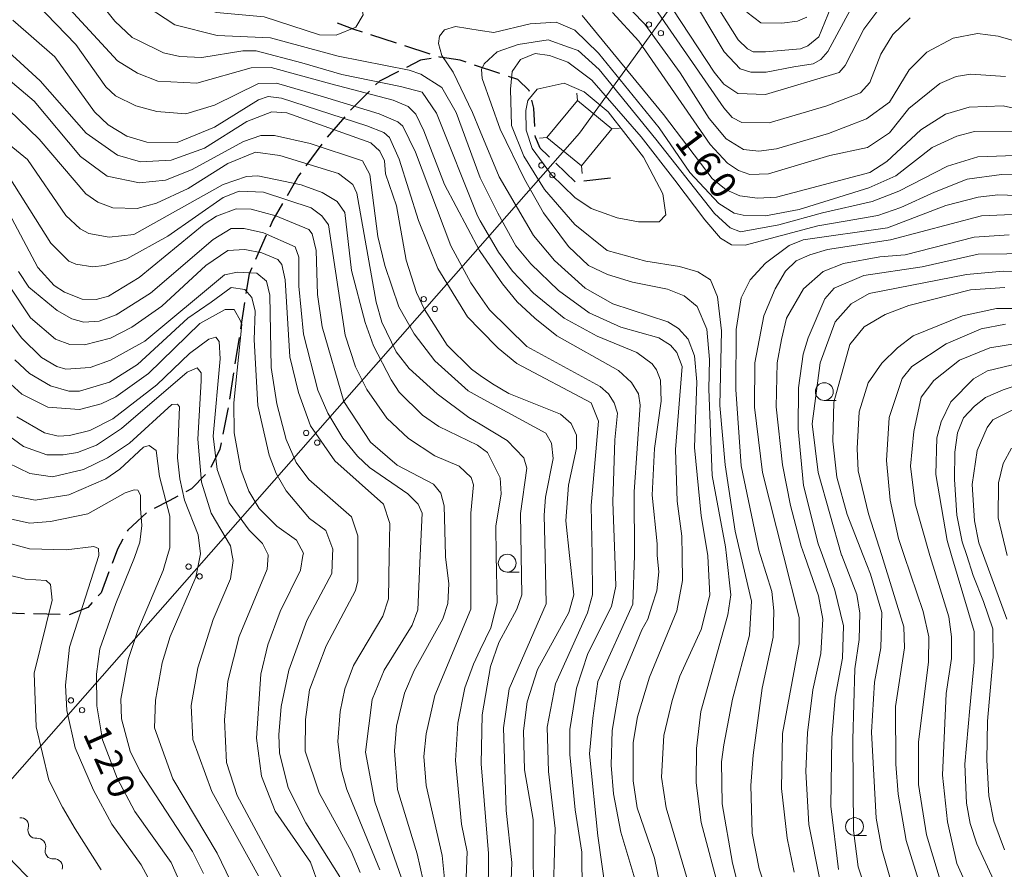
# Model space of a CAD drawing. Units: millimetres. Extents: x -68000 to -66747, y 30000 to 31500.
# Drawn here: x -67333 to -67195, y 30554 to 30673 of the extents above; entities that cross this region are included whole.
import ezdxf

# ---------------------------------------------------------------- set-up
doc = ezdxf.new("R2010")
doc.units = ezdxf.units.MM
for name, color, linetype, lineweight in [('210300_徒歩道', 7, 'Continuous', 30), ('423500_高塔', 7, 'Continuous', 15), ('426500_送電線', 7, 'Continuous', 9), ('510200_一条河川、細流', 7, 'Continuous', 15), ('633100_広葉樹林', 7, 'Continuous', 9), ('710100_等高線（計曲線）', 7, 'Continuous', 20), ('710107_等高線（計曲線）（注記）', 7, 'Continuous', 0), ('710200_等高線（主曲線）', 7, 'Continuous', 9)]:
    doc.layers.add(name, color=color, linetype=linetype, lineweight=lineweight)
doc.styles.add('Style-WORKING', font='txt')

msp = doc.modelspace()

# ---------------------------------------------------------------- linework, layer by layer
at = {"layer": '210300_徒歩道'}
for p, q in [((-67283.665, 30670.748), (-67280.099, 30669.589)), ((-67278.91, 30669.202), (-67275.344, 30668.043)), ((-67274.155, 30667.656), (-67273.92, 30667.58)), ((-67265.508, 30665.272), (-67269.064, 30666.462)), ((-67287.305, 30659.181), (-67289.741, 30656.331)), ((-67290.528, 30655.36), (-67292.736, 30652.329)), ((-67254.973, 30650.053), (-67257.664, 30652.665)), ((-67250.01, 30650.6), (-67253.736, 30650.178)), ((-67298.312, 30642.584), (-67299.836, 30639.158)), ((-67301.356, 30633.147), (-67301.936, 30629.442)), ((-67302.129, 30628.207), (-67302.708, 30624.502)), ((-67302.901, 30623.267), (-67303.481, 30619.562)), ((-67327.234, 30589.312), (-67330.983, 30589.412))]:
    msp.add_line(p, q, dxfattribs=at)
at = {"layer": '210300_徒歩道', "flags": 128}
for points in [[(-67288.38, 30672.409), (-67286.01, 30671.51), (-67284.854, 30671.134)], [(-67275.154, 30667.381), (-67276.65, 30667.14), (-67278.642, 30666.127)], [(-67270.249, 30666.859), (-67271.09, 30667.14), (-67273.92, 30667.58)], [(-67279.756, 30665.56), (-67282.43, 30664.2), (-67282.96, 30663.67)], [(-67261.381, 30662.746), (-67261.42, 30662.89), (-67263.02, 30664.44), (-67264.322, 30664.876)], [(-67283.844, 30662.786), (-67286.46, 30660.17), (-67286.493, 30660.132)], [(-67260.614, 30657.836), (-67260.74, 30660.41), (-67261.05, 30661.541)], [(-67258.561, 30653.536), (-67258.73, 30653.7), (-67259.87, 30654.79), (-67260.54, 30656.33), (-67260.553, 30656.587)], [(-67293.472, 30651.319), (-67293.77, 30650.91), (-67295.397, 30648.104)], [(-67296.024, 30647.022), (-67297.37, 30644.7), (-67297.803, 30643.726)], [(-67300.345, 30638.016), (-67300.73, 30637.15), (-67301.163, 30634.382)], [(-67303.674, 30618.327), (-67303.7, 30618.16), (-67304.406, 30614.649)], [(-67304.652, 30613.424), (-67304.83, 30612.54), (-67306.084, 30609.982)], [(-67306.814, 30608.987), (-67308.81, 30606.95), (-67309.602, 30606.526)], [(-67310.704, 30605.937), (-67311.95, 30605.27), (-67314.028, 30604.201)], [(-67315.122, 30603.604), (-67317.76, 30601.17), (-67317.836, 30601.029)], [(-67318.426, 30599.927), (-67319.18, 30598.52), (-67319.942, 30596.505)], [(-67320.385, 30595.336), (-67321.5, 30592.39), (-67321.902, 30591.945)], [(-67322.74, 30591.017), (-67323.37, 30590.32), (-67325.988, 30589.3)], [(-67332.233, 30589.445), (-67335.79, 30589.54), (-67335.963, 30589.622)]]:
    msp.add_lwpolyline(points, dxfattribs=at)
at = {"layer": '423500_高塔', "flags": 128}
for points in [[(-67254.63, 30661.47), (-67254.74, 30662.52)], [(-67258.91, 30656.28), (-67254.63, 30661.47), (-67249.81, 30657.49), (-67254.09, 30652.3), (-67258.91, 30656.28)], [(-67249.81, 30657.49), (-67248.75, 30657.59)], [(-67258.91, 30656.28), (-67259.97, 30656.18)], [(-67254.09, 30652.3), (-67253.98, 30651.25)]]:
    msp.add_lwpolyline(points, dxfattribs=at)
at = {"layer": '426500_送電線', "flags": 128}
msp.add_lwpolyline([(-66973.437, 31046.813), (-67036.58, 30958.15), (-67254.36, 30656.885), (-67539.409, 30332.595), (-67808.5, 30027.48), (-67838.45, 30000)], dxfattribs=at)
at = {"layer": '426500_送電線'}
for centre in [(-67244.602, 30672.151), (-67242.927, 30670.934), (-67259.7, 30652.377), (-67258.149, 30651.007), (-67276.205, 30633.6), (-67274.654, 30632.23), (-67292.71, 30614.823), (-67291.159, 30613.453), (-67309.215, 30596.046), (-67307.664, 30594.675), (-67325.72, 30577.269), (-67324.169, 30575.898)]:
    msp.add_circle(centre, 0.375, dxfattribs=at)
at = {"layer": '510200_一条河川、細流', "extrusion": (0, 0, -1)}
for centre, start, end in [((67332.799, 30559.672), 84.11798, 140.28834), ((67332.799, 30559.672), 140.28834, 196.4587), ((67330.403, 30556.787), 84.11798, 140.28834), ((67330.389, 30556.81), 141.09862, 197.26898), ((67328.034, 30553.891), 84.92826, 141.09862), ((67328.034, 30553.891), 141.09862, 197.26898)]:
    msp.add_arc(centre, 1.128, start, end, dxfattribs=at)
at = {"layer": '510200_一条河川、細流'}
for centre, start, end in [((-67330.633, 30559.033), 163.59205, 275.83127), ((-67328.233, 30556.14), 162.78178, 275.02099)]:
    msp.add_arc(centre, 1.13, start, end, dxfattribs=at)
at = {"layer": '633100_広葉樹林'}
for p, q in [((-67219.99, 30619.37), (-67218.323, 30619.37)), ((-67264.49, 30595.28), (-67262.823, 30595.28)), ((-67215.75, 30558.31), (-67214.083, 30558.31))]:
    msp.add_line(p, q, dxfattribs=at)
for centre in [(-67219.99, 30620.62), (-67264.49, 30596.53), (-67215.75, 30559.56)]:
    msp.add_circle(centre, 1.25, dxfattribs=at)
at = {"layer": '710100_等高線（計曲線）', "flags": 128}
for points in [[(-67239.54, 30677.53), (-67234.04, 30668.33), (-67231.81, 30665.95), (-67230.3, 30665.48), (-67228.16, 30665.48), (-67224.27, 30666.21), (-67221.57, 30666.61), (-67220.46, 30667.25), (-67219.51, 30668.37), (-67215.08, 30676.56)], [(-67241.42, 30543.51), (-67243.84, 30555.1), (-67246.24, 30562.17), (-67246.8, 30565.98), (-67246.82, 30571.38), (-67246.19, 30574.96), (-67244.54, 30580.52), (-67240.67, 30589.83), (-67239.89, 30594.12), (-67239.94, 30597.6), (-67239.98, 30600.31), (-67240.63, 30605.24), (-67240.89, 30612.47), (-67239.96, 30624.14), (-67240.68, 30626.13), (-67241.56, 30627.16), (-67243.23, 30628.19), (-67248.55, 30629.68), (-67253.01, 30631.66), (-67257.3, 30634.82), (-67261.2, 30638.55), (-67263.27, 30641.08), (-67265.83, 30645.68), (-67268.22, 30650.52), (-67268.27, 30650.65), (-67271.66, 30659.81), (-67273.65, 30663.3), (-67276.6, 30665.2), (-67278.27, 30665.75), (-67288.2, 30667.72), (-67297.73, 30670.3), (-67305.2, 30670.6), (-67311.16, 30672.09), (-67316.41, 30675.57)], [(-67253.99, 30673.44), (-67242.58, 30659.54), (-67235.74, 30650.53), (-67233.75, 30648.95), (-67231.85, 30648.08), (-67229.38, 30647.77), (-67226.68, 30647.93), (-67213.59, 30651.38), (-67211.21, 30652.9), (-67206.46, 30657.36), (-67202.97, 30659.59), (-67199.64, 30660.56), (-67194.87, 30660.73), (-67189.23, 30659.47)], [(-67260.81, 30546.4), (-67260.84, 30560.54), (-67262.05, 30567.53), (-67262.23, 30573.01), (-67261.68, 30577.06), (-67260.26, 30581.59), (-67255.84, 30589.63), (-67255.13, 30592.09), (-67255.73, 30597.6), (-67256.27, 30602.49), (-67255.88, 30607.5), (-67254.78, 30612.67), (-67254.79, 30614.49), (-67255.51, 30616.16), (-67257.02, 30617.43), (-67264.25, 30620.35), (-67266.56, 30621.69), (-67268.27, 30622.89), (-67269.5, 30623.75), (-67272.93, 30627.16), (-67276.12, 30632.15), (-67277.23, 30634.53), (-67278.67, 30639.06), (-67280.04, 30646.68), (-67281.56, 30651.2), (-67281.73, 30653.03), (-67282.37, 30654.38), (-67283.64, 30655.56), (-67295.4, 30659.74), (-67297.55, 30659.9), (-67301.04, 30658.54), (-67306.98, 30654.79), (-67311.67, 30653.11), (-67315.95, 30652.86), (-67319.21, 30653.8), (-67323.59, 30656.89), (-67330.04, 30664.26), (-67336.8, 30670.36)], [(-67334.04, 30644.94), (-67330.37, 30638.04), (-67328.06, 30635.51), (-67326.63, 30634.56), (-67324.16, 30633.61), (-67322.18, 30633.54), (-67320.43, 30634.02), (-67316.15, 30636.65), (-67307.04, 30644.14), (-67305.29, 30645.26), (-67302.52, 30646.3), (-67300.45, 30646.23), (-67296.95, 30645.28), (-67292.34, 30643.39), (-67291.87, 30642.75), (-67291.3, 30640.45), (-67291.13, 30634.25), (-67290.48, 30629.73), (-67287.44, 30619.25), (-67283.69, 30613.54), (-67279.95, 30610.29), (-67274.86, 30607.61), (-67273.83, 30606.34), (-67273.34, 30604.59), (-67273.17, 30597.6), (-67273.17, 30597.44), (-67272.68, 30593.63), (-67272.83, 30590.85), (-67273.54, 30588.7), (-67277.57, 30581.47), (-67278.92, 30578.29), (-67280.02, 30573.67), (-67280.32, 30570.18), (-67279.91, 30564.78), (-67277.11, 30555.73), (-67276.31, 30552)], [(-67193.64, 30645.48), (-67197.93, 30645.31), (-67210.71, 30641.94), (-67219.53, 30640.57), (-67222, 30639.81), (-67223.96, 30638.96), (-67225.43, 30637.53), (-67226.89, 30635.06), (-67228.47, 30631.25), (-67229.72, 30624.65), (-67229.78, 30618.45), (-67228.65, 30609.24), (-67225.71, 30597.6), (-67223.51, 30588.92), (-67223.5, 30585.19), (-67225.85, 30572.63), (-67225.99, 30564.92), (-67225.18, 30557.93), (-67224.22, 30553.17)], [(-67335.17, 30622.62), (-67332.62, 30620.24), (-67328.97, 30618.43), (-67324.52, 30618.12), (-67321.5, 30618.92), (-67319.44, 30619.88), (-67314.84, 30623.15), (-67307.64, 30630.16), (-67304.07, 30632.16), (-67302.8, 30632.16), (-67301.92, 30630.57), (-67301.76, 30630.02), (-67302.84, 30619.05), (-67302.83, 30614.84), (-67301.87, 30609.68), (-67300.75, 30606.66), (-67299.31, 30604.21), (-67296.84, 30601.75), (-67294.06, 30599.77), (-67293.1, 30597.95), (-67293.16, 30597.6), (-67293.49, 30595.56), (-67296.34, 30589.76), (-67298.07, 30585.07), (-67299.09, 30580.93), (-67299.7, 30571.95), (-67298.98, 30566.63), (-67297.06, 30561.71), (-67292.12, 30554.58), (-67290.84, 30551.01)], [(-67190.43, 30632.3), (-67195.83, 30632.29), (-67200.59, 30631.24), (-67207.5, 30628.44), (-67209.71, 30626.77), (-67211.93, 30624.62), (-67213.83, 30621.83), (-67215.09, 30617.78), (-67215.4, 30612.61), (-67215.23, 30609.51), (-67213.78, 30603.48), (-67211.94, 30597.6), (-67208.82, 30587.61), (-67208.73, 30584.67), (-67209.98, 30576.4), (-67209.96, 30568.3), (-67209.63, 30564.09), (-67208.51, 30557.58), (-67205.46, 30547.82), (-67203.87, 30544.88), (-67199.56, 30538.86), (-67194.07, 30533.87)], [(-67194.37, 30588.68), (-67197.63, 30597.6), (-67198.29, 30599.39), (-67198.93, 30602.49), (-67199.26, 30607.57), (-67198.56, 30612.34), (-67197.14, 30615.6), (-67196.35, 30616.64), (-67191.75, 30618.95)], [(-67310.45, 30551.75), (-67311.65, 30554.52), (-67316.75, 30561.66), (-67319.23, 30566.34), (-67321.3, 30571.74), (-67322.11, 30576.5), (-67322.12, 30580.95), (-67321.65, 30584.52), (-67319.43, 30590.87), (-67316.78, 30597.35), (-67316.04, 30599.48), (-67315.75, 30601.83), (-67315.97, 30604.19), (-67315.97, 30606.1), (-67316.34, 30606.77), (-67316.85, 30606.84), (-67318.11, 30606.4), (-67323.34, 30603.45), (-67328.61, 30602.38), (-67331.55, 30602.13), (-67336, 30603.15)]]:
    msp.add_lwpolyline(points, dxfattribs=at)
at = {"layer": '710200_等高線（主曲線）', "flags": 128}
for points in [[(-67297.39, 30691.67), (-67302.01, 30695.23), (-67308.29, 30698.87), (-67312.5, 30700.21), (-67315.28, 30700.04), (-67316.63, 30699.25), (-67317.74, 30698.05), (-67319.24, 30694.47), (-67319.38, 30689.86), (-67318.02, 30685.74), (-67315.71, 30680.74), (-67312.92, 30677.65), (-67309.42, 30675.2), (-67305.29, 30673.86), (-67298.61, 30673.24), (-67290.83, 30670.72), (-67288.52, 30670.64), (-67285.75, 30671.76), (-67284.72, 30673.51), (-67285.2, 30675.9), (-67288.78, 30679.94), (-67294.05, 30688.34), (-67297.39, 30691.67)], [(-67324.44, 30678.73), (-67319.58, 30672.63), (-67317.11, 30670.33), (-67316.23, 30669.93), (-67312.74, 30668.2), (-67310.43, 30667.65), (-67307.34, 30667.5), (-67301.62, 30668.46), (-67299.71, 30668.47), (-67293.34, 30666.77), (-67287.72, 30665.15), (-67279.45, 30663.44), (-67276.43, 30662.65), (-67274.44, 30659.72), (-67268.68, 30645.28), (-67268.27, 30644.57), (-67265.73, 30640.2), (-67263.74, 30637.51), (-67260.79, 30634.42), (-67256.5, 30630.93), (-67251.89, 30628.4), (-67246.32, 30626.11), (-67244.17, 30624.53), (-67243.54, 30623.66), (-67242.98, 30622.23), (-67242.89, 30619.29), (-67243.82, 30612.62), (-67244.13, 30606.1), (-67243.47, 30599.27), (-67243.44, 30597.6), (-67243.23, 30595.34), (-67243.51, 30592.67), (-67244.18, 30590.49), (-67244.75, 30588.68), (-67245.61, 30587.16), (-67246.75, 30584.31), (-67248.59, 30579.95), (-67249.76, 30573.04), (-67249.9, 30568.2), (-67249.58, 30564.14), (-67248.53, 30558.75), (-67245.17, 30547.55)], [(-67218.65, 30675.6), (-67220.78, 30670.43), (-67222.29, 30669.15), (-67223.32, 30668.75), (-67228.25, 30668.34), (-67229.99, 30668.34), (-67230.79, 30668.73), (-67232.06, 30670), (-67237.64, 30678.88)], [(-67328.72, 30677.45), (-67319.17, 30667.07), (-67316.38, 30665.33), (-67313.52, 30664.22), (-67308.04, 30663.92), (-67300.42, 30666.08), (-67297.62, 30666.1), (-67289.24, 30663.82), (-67280.48, 30661.53), (-67278.41, 30660.66), (-67277.3, 30659.55), (-67276.18, 30657.25), (-67273.3, 30649.71), (-67268.36, 30640.43), (-67268.27, 30640.31), (-67265.17, 30635.75), (-67263.09, 30633.22), (-67260.63, 30630.92), (-67257.52, 30628.47), (-67248.86, 30623.57), (-67247.03, 30621.9), (-67246.07, 30620.32), (-67245.83, 30618.73), (-67246.67, 30606.57), (-67246.64, 30597.6), (-67246.84, 30590.77), (-67251.79, 30579.93), (-67252.46, 30574.78), (-67252.93, 30569.77), (-67251.79, 30558.26), (-67250.65, 30550.32)], [(-67243.52, 30677.84), (-67235.46, 30665.46), (-67234.11, 30663.8), (-67232.12, 30662.45), (-67228.23, 30662.31), (-67217.91, 30665.43), (-67217.04, 30666.39), (-67214.43, 30671.48), (-67212.46, 30674.11)], [(-67253.99, 30550.31), (-67254, 30555.95), (-67254.97, 30561.91), (-67255.71, 30569.69), (-67255.72, 30573.18), (-67254.78, 30578.98), (-67253.2, 30583.84), (-67249.88, 30590.44), (-67249.26, 30593.3), (-67249.41, 30597.6), (-67249.68, 30605.13), (-67249.39, 30613.87), (-67249, 30617.61), (-67249.48, 30619.04), (-67250.28, 30620.3), (-67251.47, 30621.33), (-67261.73, 30626.95), (-67266.98, 30632.1), (-67268.27, 30633.96), (-67269.61, 30635.9), (-67272.41, 30641.06), (-67277.36, 30654.23), (-67279.12, 30657.88), (-67279.84, 30658.51), (-67282.46, 30659.62), (-67290.29, 30662.01), (-67296.86, 30663.92), (-67299.38, 30663.86), (-67305.57, 30660.83), (-67309.62, 30659.63), (-67313.67, 30659.93), (-67316.61, 30660.72), (-67319.47, 30662.14), (-67320.82, 30663.41), (-67325.05, 30669.36), (-67330.54, 30675.06)], [(-67192.04, 30669.47), (-67195.61, 30670.5), (-67198.47, 30670.89), (-67201.89, 30670.24), (-67205.61, 30668.25), (-67208.07, 30665.78), (-67210.84, 30661.24), (-67214.09, 30658.93), (-67219.4, 30656.85), (-67226.7, 30654.68), (-67229.16, 30654.36), (-67231.31, 30654.59), (-67233.77, 30656.09), (-67236.16, 30658.95), (-67240.23, 30665.37), (-67245.17, 30672.19), (-67248.75, 30675.91)], [(-67194.57, 30664.86), (-67199.41, 30665.16), (-67201.47, 30664.84), (-67203.78, 30663.88), (-67208.13, 30660.37), (-67210.82, 30656.95), (-67213.92, 30654.88), (-67219.23, 30653.75), (-67227.8, 30651.19), (-67230.42, 30651.1), (-67232.01, 30651.65), (-67233.6, 30652.68), (-67235.99, 30655.29), (-67246.04, 30669.81), (-67249.7, 30673.85)], [(-67243.75, 30674.42), (-67234.1, 30660.46), (-67232.91, 30659.12), (-67231.55, 30658.41), (-67227.74, 30658.34), (-67219.65, 30660.74), (-67214.89, 30662.58), (-67213.62, 30664.01), (-67212.04, 30667.99), (-67210.38, 30670.77), (-67207.93, 30673.09)], [(-67222.46, 30673.2), (-67223.73, 30672.64), (-67225.95, 30672.32), (-67228.89, 30672.39), (-67230.88, 30673.9)], [(-67258.11, 30547.76), (-67257.74, 30559.28), (-67258.72, 30567.3), (-67258.89, 30573.49), (-67257.72, 30579.61), (-67253.22, 30589.55), (-67252.51, 30592.1), (-67252.59, 30597.6), (-67252.7, 30604.65), (-67251.7, 30616.49), (-67252.73, 30619.03), (-67263.15, 30624.56), (-67265.78, 30626.7), (-67268.27, 30629.27), (-67270.08, 30631.13), (-67274.22, 30637.88), (-67276.94, 30644.62), (-67279.66, 30653.27), (-67281.02, 30656.29), (-67281.82, 30657), (-67284.2, 30657.93), (-67296.19, 30661.82), (-67298.03, 30662.04), (-67299.38, 30661.56), (-67305.56, 30657.73), (-67310.8, 30655.57), (-67315.09, 30655.64), (-67317.87, 30656.5), (-67320.49, 30658.09), (-67322.4, 30659.91), (-67327.98, 30667.6), (-67333.87, 30672.75)], [(-67238.82, 30550.83), (-67242.19, 30562.18), (-67242.83, 30566.47), (-67242.53, 30572.34), (-67241.35, 30577.27), (-67240.25, 30580.69), (-67237.25, 30587.21), (-67236.07, 30592.06), (-67236.32, 30597.54), (-67236.33, 30597.6), (-67237.29, 30603.18), (-67238.19, 30612.79), (-67237.89, 30622.01), (-67238.22, 30625.66), (-67239.1, 30627.96), (-67240.45, 30629.47), (-67241.97, 30630.41), (-67249.67, 30632.94), (-67253.57, 30635.15), (-67257.87, 30639.03), (-67260.82, 30642.52), (-67265.6, 30650.77), (-67268.27, 30657.19), (-67269.36, 30659.81), (-67272.07, 30665.45), (-67273.67, 30667.82), (-67274.15, 30669.49), (-67273.99, 30670.52), (-67273.28, 30671.4), (-67271.77, 30671.88), (-67268.27, 30671.32), (-67266.37, 30671.02), (-67261.29, 30672.23), (-67257.64, 30672.48), (-67255.01, 30671.37), (-67251.67, 30668.12), (-67243.15, 30657.64), (-67238.84, 30651.39), (-67234.78, 30647.04), (-67232.63, 30645.69), (-67231.36, 30645.38), (-67228.26, 30645.31), (-67223.5, 30646.19), (-67213.74, 30649.24), (-67209.94, 30650.92), (-67204.86, 30654.9), (-67201.37, 30656.5), (-67198.91, 30657.14), (-67193.36, 30657.16)], [(-67191.92, 30653.82), (-67198.43, 30653.57), (-67202.71, 30652.29), (-67209.53, 30648.77), (-67213.26, 30647.33), (-67220.25, 30645.73), (-67226.38, 30644.01), (-67231.75, 30643.07), (-67233.18, 30643.63), (-67235.41, 30645.61), (-67243.65, 30656.08), (-67251.61, 30665.83), (-67254.55, 30668.52), (-67255.88, 30668.98), (-67258.74, 30670.01), (-67262.95, 30669.36), (-67265.89, 30668.32), (-67267.71, 30666.65), (-67268.1, 30665.85), (-67268.02, 30664.58), (-67265.49, 30657.47), (-67262.09, 30650.45), (-67259.4, 30645.7), (-67255.89, 30641), (-67253.1, 30638.32), (-67250.4, 30637.07), (-67246.9, 30635.96), (-67241.98, 30635.02), (-67239.67, 30634.07), (-67237.84, 30632.57), (-67236.48, 30629.4), (-67236.11, 30625.14), (-67236.22, 30620.98), (-67235.72, 30608.82), (-67233.86, 30598.82), (-67233.73, 30597.6), (-67233.13, 30592.07), (-67233.52, 30589.29), (-67237.3, 30575.7), (-67237.92, 30570.53), (-67237.99, 30565.68), (-67237.26, 30560.13), (-67234.61, 30550.12)], [(-67189.38, 30651.01), (-67195.12, 30651.1), (-67199.95, 30650.46), (-67204.51, 30648.64), (-67209.24, 30646.45), (-67212.48, 30645.34), (-67217.07, 30644.54), (-67220.88, 30643.9), (-67231.11, 30641.17), (-67233.02, 30641.24), (-67234.58, 30642.16), (-67236.77, 30644.72), (-67240.96, 30650.28), (-67245.7, 30656.39), (-67252.62, 30664.32), (-67256, 30666.87), (-67258.58, 30667.79), (-67260.56, 30668.1), (-67262.63, 30667.22), (-67263.79, 30665.58), (-67264.05, 30663.1), (-67263.89, 30657.99), (-67262.14, 30653.65), (-67259.25, 30649), (-67255.01, 30644.1), (-67250.47, 30640.43), (-67245.05, 30638.93), (-67240.3, 30638.16), (-67237.72, 30637.44), (-67235.95, 30636.31), (-67234.99, 30633.93), (-67234.42, 30629.16), (-67234.63, 30618.68), (-67233.89, 30610.34), (-67232.52, 30601.05), (-67231.7, 30597.6), (-67230.19, 30591.2), (-67230.5, 30586.44), (-67232.86, 30577.45), (-67234.11, 30571.02), (-67234.42, 30568.63), (-67234.33, 30562.75), (-67232.88, 30554.42), (-67230.39, 30544.65)], [(-67336.71, 30666.31), (-67330.9, 30661.39), (-67324.37, 30653.63), (-67320.63, 30650.86), (-67316.1, 30649.92), (-67312.45, 30650.32), (-67308.8, 30651.76), (-67301.51, 30655.75), (-67299.05, 30656.56), (-67297.14, 30656.56), (-67292.14, 30655.46), (-67284.82, 30653.02), (-67283.79, 30651.11), (-67282.65, 30642.38), (-67281.69, 30638.33), (-67279.69, 30632.54), (-67277.54, 30628.73), (-67274.67, 30624.93), (-67269.97, 30620.73), (-67268.27, 30619.8), (-67259.08, 30614.8), (-67258.28, 30613.37), (-67258.04, 30611.23), (-67259.13, 30605.82), (-67259.29, 30603.28), (-67259.16, 30597.6), (-67259.02, 30590.81), (-67264.23, 30578.88), (-67265.01, 30573.4), (-67264.66, 30561.8), (-67263.85, 30554.49), (-67264.29, 30542.26)], [(-67256.51, 30663.92), (-67253.67, 30662.68), (-67250.31, 30659.9), (-67245.36, 30653.55), (-67242.65, 30648.37), (-67242.24, 30645.43), (-67243.19, 30644.47), (-67246.08, 30644.46), (-67249.08, 30645.03), (-67252.69, 30646.32), (-67255.01, 30647.87), (-67258.27, 30651.07), (-67261, 30654.73), (-67261.83, 30657.32), (-67261.88, 30660.1), (-67261.62, 30661.5), (-67260.28, 30663.1), (-67256.51, 30663.92)], [(-67335.91, 30661.54), (-67330.17, 30656.07), (-67323.64, 30648.39), (-67321.97, 30647.2), (-67319.83, 30646.41), (-67316.41, 30646.34), (-67313.72, 30647.06), (-67309.27, 30649.14), (-67303.72, 30652.65), (-67299.84, 30654.25), (-67296.42, 30653.78), (-67288.15, 30651.26), (-67286.17, 30649.68), (-67285.61, 30648.49), (-67282.87, 30633.16), (-67282.07, 30630.39), (-67280.07, 30626.18), (-67278.24, 30623.88), (-67274.34, 30620.32), (-67269.88, 30617), (-67268.27, 30616.03), (-67264.48, 30613.75), (-67262.17, 30611.3), (-67261.76, 30609.87), (-67262.62, 30603.51), (-67262.53, 30597.6), (-67262.43, 30592.07), (-67263.14, 30590.08), (-67265.67, 30585.39), (-67266.86, 30582.05), (-67268.03, 30575.22), (-67268.17, 30568.38), (-67267.11, 30555.76), (-67267.23, 30542.81)], [(-67270.5, 30546.37), (-67270.12, 30555.99), (-67270.93, 30559.88), (-67271.75, 30568.85), (-67271.44, 30574.09), (-67270.42, 30579.02), (-67269.24, 30582.36), (-67268.27, 30584.38), (-67266.79, 30587.45), (-67265.92, 30590.95), (-67266.04, 30597.6), (-67266.11, 30601.75), (-67265.33, 30606.28), (-67265.49, 30608.51), (-67267.25, 30612.08), (-67268.27, 30612.81), (-67268.68, 30613.11), (-67274.09, 30615.71), (-67276.39, 30617.29), (-67279.66, 30620.54), (-67280.78, 30622.29), (-67283.25, 30627.05), (-67284.45, 30630.3), (-67286.37, 30637.6), (-67287.27, 30645.78), (-67288.38, 30647.29), (-67290.45, 30648.56), (-67293.39, 30649.66), (-67299.51, 30650.91), (-67301.1, 30650.83), (-67304.35, 30649.71), (-67316.88, 30642.69), (-67320.37, 30642.28), (-67323.23, 30642.83), (-67324.43, 30643.46), (-67326.42, 30645.36), (-67331.84, 30653.21), (-67337.01, 30657.41)], [(-67273.29, 30552.24), (-67273.62, 30555.5), (-67275.87, 30565.34), (-67276.19, 30569.39), (-67275.88, 30572.57), (-67274.63, 30577.98), (-67269.58, 30590.07), (-67269.59, 30597.6), (-67269.61, 30603.57), (-67269.22, 30607.54), (-67269.54, 30608.57), (-67271.22, 30610.16), (-67274.63, 30611.58), (-67278.37, 30614.03), (-67281.4, 30616.88), (-67284.19, 30620.93), (-67285.78, 30624.1), (-67287.22, 30628.55), (-67289.57, 30644.03), (-67290.52, 30645.3), (-67292.03, 30646.41), (-67298.71, 30648.61), (-67302.12, 30648.76), (-67304.35, 30647.88), (-67312.12, 30642.46), (-67317.9, 30639.27), (-67321, 30638.31), (-67322.67, 30638.14), (-67325.05, 30638.53), (-67326, 30638.93), (-67328.55, 30641.46), (-67335.01, 30651.69)], [(-67226.34, 30545.14), (-67229.14, 30553.63), (-67230.11, 30558.64), (-67230.28, 30565.31), (-67229.98, 30569.6), (-67228.73, 30578.98), (-67227.16, 30586.13), (-67227.09, 30589.86), (-67227.34, 30592.56), (-67228.94, 30597.6), (-67229.18, 30598.36), (-67231.67, 30610.19), (-67232.41, 30620.91), (-67232.35, 30629.33), (-67231.65, 30633.78), (-67230.39, 30636.32), (-67228.25, 30638.63), (-67224.92, 30641.11), (-67222.94, 30641.91), (-67211.11, 30643.61), (-67202.94, 30646.73), (-67198.41, 30647.93), (-67195.64, 30648.25), (-67191.59, 30648.11)], [(-67333.07, 30637.48), (-67331.63, 30635.26), (-67327.65, 30632.01), (-67325.58, 30630.83), (-67323.92, 30630.35), (-67321.77, 30630.52), (-67319.39, 30631.4), (-67314.56, 30634.43), (-67305.77, 30641.95), (-67303.22, 30643.52), (-67301.4, 30643.52), (-67298.7, 30642.89), (-67294.24, 30640.92), (-67293.76, 30639.49), (-67293.75, 30635.44), (-67293.1, 30628.69), (-67291.09, 30620.83), (-67289.66, 30617.58), (-67287.58, 30614.09), (-67285.51, 30611.55), (-67283.84, 30609.97), (-67278.43, 30606.25), (-67277, 30604.82), (-67276.44, 30603.55), (-67276.7, 30597.6), (-67277.04, 30589.97), (-67277.83, 30587.82), (-67281.78, 30581.53), (-67283.44, 30577.4), (-67284.37, 30570.01), (-67283.09, 30563.02), (-67279.33, 30552.31)], [(-67194.03, 30642.62), (-67198.95, 30642.29), (-67208.64, 30639.8), (-67212.21, 30639.55), (-67217.29, 30638.58), (-67220.14, 30637.46), (-67222.92, 30635.07), (-67225.29, 30630.94), (-67226, 30627.92), (-67226.62, 30624.66), (-67226.77, 30618.46), (-67225.87, 30610.36), (-67224.75, 30604.64), (-67223.22, 30598.93), (-67222.77, 30597.6), (-67220.82, 30591.94), (-67220.18, 30588.69), (-67220.48, 30583.84), (-67221.58, 30578.76), (-67222.36, 30572.72), (-67222.59, 30567.31), (-67222.17, 30559.85), (-67220.56, 30551.83)], [(-67334.33, 30635.41), (-67331.38, 30630.97), (-67327.88, 30627.96), (-67325.89, 30627.25), (-67323.83, 30627.18), (-67320.18, 30628.14), (-67317.16, 30629.66), (-67312.96, 30632.61), (-67306.78, 30638.31), (-67303.69, 30640.42), (-67301.31, 30640.58), (-67298.93, 30640.11), (-67296.7, 30639.16), (-67296.14, 30638.45), (-67295.66, 30636.31), (-67295, 30625.51), (-67293.79, 30620.5), (-67292.12, 30615.82), (-67288.69, 30610.91), (-67281.84, 30604.81), (-67280.96, 30602.11), (-67281.05, 30597.6), (-67281.17, 30591.54), (-67281.96, 30589.08), (-67286.07, 30582.16), (-67287.26, 30578.9), (-67287.96, 30575.72), (-67288.27, 30571.51), (-67287.78, 30567.62), (-67286.98, 30564.76), (-67282.35, 30553.49)], [(-67190.37, 30640.01), (-67198.39, 30639.91), (-67206.25, 30638.14), (-67214.43, 30636.92), (-67218.63, 30635.16), (-67219.9, 30633.65), (-67222.26, 30628.16), (-67222.97, 30625.86), (-67223.6, 30621.17), (-67223.66, 30615.37), (-67222.93, 30607.43), (-67220.84, 30599.25), (-67220.25, 30597.6), (-67218.52, 30592.74), (-67217.32, 30587.74), (-67217.46, 30583.22), (-67218.48, 30577.73), (-67218.94, 30572.01), (-67219.08, 30562.4), (-67218, 30553.55)], [(-67285.12, 30553.09), (-67286.4, 30556.1), (-67290.87, 30564.27), (-67292.87, 30570.14), (-67292.8, 30574.59), (-67292.26, 30578.73), (-67289.89, 30584.93), (-67285.78, 30592.72), (-67285.47, 30594.07), (-67285.48, 30597.6), (-67285.48, 30600.35), (-67286.36, 30603.05), (-67292.33, 30608.28), (-67294.09, 30610.65), (-67295.52, 30613.91), (-67296.81, 30618.91), (-67297.62, 30623.99), (-67297.8, 30634.16), (-67298.28, 30636.14), (-67299.63, 30637.25), (-67302.33, 30637.4), (-67304.16, 30637), (-67315.33, 30627.68), (-67320.17, 30625.04), (-67323.03, 30624), (-67326.44, 30623.75), (-67327.71, 30624.15), (-67329.86, 30625.41), (-67332.64, 30628.19), (-67335.35, 30631.75)], [(-67194.14, 30527.75), (-67201.61, 30532.26), (-67208.54, 30538.83), (-67209.81, 30540.58), (-67212.68, 30546.29), (-67215.25, 30553.91), (-67215.89, 30558.99), (-67216.01, 30571.78), (-67215.71, 30581.71), (-67215.09, 30585.84), (-67215.02, 30589.5), (-67215.42, 30592.12), (-67217.55, 30597.6), (-67217.58, 30597.67), (-67220.87, 30609.26), (-67221.68, 30616.09), (-67220.59, 30624.67), (-67218.46, 30630.4), (-67216.24, 30632.95), (-67213.7, 30634.38), (-67200.05, 30637.04), (-67194.89, 30637.53), (-67189.97, 30637.23)], [(-67287.98, 30552.52), (-67292.77, 30560.06), (-67295.24, 30564.98), (-67296.44, 30569.9), (-67296.53, 30572.44), (-67296.22, 30576.41), (-67295.12, 30581.5), (-67292.6, 30588.5), (-67289.12, 30595.1), (-67289.01, 30597.6), (-67288.97, 30598.51), (-67289.93, 30601.13), (-67292.24, 30602.79), (-67295.51, 30606.68), (-67296.94, 30609.14), (-67297.9, 30611.68), (-67299.51, 30618.66), (-67300.01, 30627.88), (-67299.86, 30631.93), (-67300.34, 30633.83), (-67301.3, 30634.94), (-67303.23, 30635.25), (-67306.06, 30633.18), (-67309.31, 30630.95), (-67316.36, 30624.42), (-67320.32, 30621.94), (-67324.53, 30620.66), (-67326.03, 30620.66), (-67328.58, 30621.45), (-67331.52, 30623.18), (-67333.59, 30625.09)], [(-67194.38, 30530.61), (-67198.2, 30533.38), (-67203.93, 30538.61), (-67206.08, 30541.14), (-67210.23, 30550.51), (-67211.92, 30556.38), (-67212.72, 30560.75), (-67213.39, 30572.82), (-67212.93, 30579.81), (-67212.07, 30584.66), (-67211.92, 30589.59), (-67213.53, 30594.98), (-67214.54, 30597.6), (-67216.8, 30603.39), (-67218.25, 30608.63), (-67218.81, 30613.64), (-67218.67, 30619.12), (-67216.39, 30627.23), (-67214.41, 30629.7), (-67211.47, 30631.45), (-67208.14, 30632.73), (-67199.49, 30634.9), (-67194.65, 30635.23)], [(-67194.56, 30630.07), (-67197.97, 30629.42), (-67202.89, 30627.34), (-67207.72, 30624.15), (-67209.07, 30622.48), (-67210.88, 30616.99), (-67211.26, 30610.96), (-67210.77, 30605.4), (-67209.57, 30600), (-67208.76, 30597.6), (-67206.13, 30589.76), (-67205.32, 30586.19), (-67205.39, 30582.69), (-67206.79, 30571.41), (-67206.78, 30565.45), (-67205.65, 30558.38), (-67202.86, 30549.08), (-67199.72, 30543.75), (-67196.95, 30540.29), (-67193.21, 30537.05)], [(-67333.33, 30617.06), (-67329.43, 30614.85), (-67327.53, 30614.38), (-67325.94, 30614.46), (-67323.08, 30615.18), (-67319.83, 30616.78), (-67313.65, 30621.56), (-67309.06, 30625.95), (-67306.38, 30627.99), (-67305.41, 30628.26), (-67304.93, 30627.63), (-67304.76, 30625.24), (-67305.77, 30614.36), (-67305.2, 30609.67), (-67303.52, 30604.99), (-67300.73, 30601.18), (-67298.82, 30599.28), (-67298.02, 30597.7), (-67298.03, 30597.6), (-67298.18, 30595.71), (-67302.12, 30586.25), (-67303.7, 30579.97), (-67304.16, 30574.56), (-67303.9, 30568.53), (-67302.38, 30563.92), (-67295.68, 30551.47)], [(-67194.67, 30543.33), (-67198.58, 30548.16), (-67201.41, 30554.36), (-67202.68, 30560.2), (-67203.41, 30566.76), (-67202.87, 30578.25), (-67202.14, 30583.17), (-67202.14, 30586.18), (-67202.5, 30589.01), (-67205.14, 30597.49), (-67205.18, 30597.6), (-67207.24, 30604.88), (-67207.88, 30610.16), (-67207.42, 30615), (-67206.42, 30619.83), (-67204.6, 30622.2), (-67201.04, 30625.03), (-67196.76, 30626.76), (-67192.75, 30627.4)], [(-67193.71, 30548.49), (-67196.18, 30551.98), (-67198.58, 30557.13), (-67199.54, 30559.99), (-67200.02, 30562.85), (-67200.27, 30568.33), (-67199.58, 30576.19), (-67198.96, 30582.63), (-67198.97, 30586.92), (-67202.12, 30597.6), (-67202.74, 30599.7), (-67204.35, 30608.99), (-67204.2, 30614.15), (-67203.57, 30616.38), (-67202.23, 30619.16), (-67199.06, 30622.43), (-67197.08, 30623.54), (-67190.26, 30625.15)], [(-67334.99, 30614.83), (-67332.37, 30612.93), (-67329.11, 30611.75), (-67326.81, 30611.76), (-67324.82, 30612.08), (-67322.12, 30613.12), (-67318.64, 30615.43), (-67309.41, 30623.33), (-67308.02, 30623.96), (-67307.46, 30623.25), (-67307.46, 30622.14), (-67307.91, 30613.95), (-67307.42, 30607.92), (-67306.06, 30603.55), (-67303.35, 30598.95), (-67303.08, 30597.6), (-67302.95, 30596.89), (-67303.34, 30594.34), (-67305.78, 30588.62), (-67307.91, 30581.86), (-67308.85, 30576.54), (-67308.6, 30571.77), (-67305.96, 30564.47), (-67299.42, 30552.65)], [(-67192.26, 30621.78), (-67194.9, 30620.87), (-67197.36, 30619.78), (-67198.91, 30618.59), (-67200.46, 30616.95), (-67201.28, 30614.85), (-67201.65, 30612.12), (-67201.74, 30608.29), (-67201.37, 30603.27), (-67200.64, 30599.54), (-67200.01, 30597.6), (-67199.09, 30594.79), (-67197.64, 30591.15), (-67196.36, 30587.32), (-67196.27, 30583.4), (-67197.09, 30574.37), (-67197.18, 30568.9), (-67196.91, 30563.88), (-67196.18, 30560.33), (-67194.72, 30556.31)], [(-67303.31, 30551.93), (-67305.22, 30555.81), (-67311.44, 30566.28), (-67314, 30573.42), (-67313.85, 30577.32), (-67312.91, 30582.56), (-67311.81, 30586.22), (-67308.18, 30594.57), (-67307.6, 30597.6), (-67307.55, 30597.83), (-67307.88, 30600.53), (-67309.8, 30605.37), (-67310.44, 30608.39), (-67310.76, 30611.32), (-67310.47, 30618.48), (-67310.78, 30618.87), (-67311.58, 30618.79), (-67317.52, 30613.37), (-67320.61, 30611.3), (-67323.94, 30609.7), (-67328.31, 30608.66), (-67331.48, 30609.12), (-67334.59, 30610.63)], [(-67307.12, 30552.95), (-67308.64, 30556.04), (-67316.05, 30567.38), (-67317.41, 30570.16), (-67318.61, 30574.68), (-67318.7, 30577.46), (-67317.68, 30583.03), (-67316.34, 30587.08), (-67312.79, 30595.51), (-67312.17, 30597.6), (-67311.84, 30598.69), (-67311.86, 30603.14), (-67313.3, 30608.7), (-67313.78, 30612.35), (-67314.74, 30613.06), (-67315.53, 30612.82), (-67318.86, 30609.71), (-67320.84, 30608.36), (-67326, 30606.12), (-67330.76, 30605.39), (-67335.29, 30606.25)], [(-67193.72, 30612.67), (-67194.9, 30610.52), (-67195.53, 30607.82), (-67195.6, 30602.89), (-67194.35, 30597.6)], [(-67313.94, 30550.63), (-67315.86, 30554.2), (-67320, 30559.9), (-67322.56, 30564.66), (-67325.11, 30570.61), (-67326.32, 30575.85), (-67326.48, 30579.43), (-67325.94, 30584.75), (-67321.8, 30597.6), (-67321.86, 30598.6), (-67322.53, 30598.89), (-67326.37, 30598.41), (-67331.54, 30598.56), (-67336.54, 30599.9)], [(-67336.93, 30595.45), (-67332.08, 30594.27), (-67329.22, 30594.12), (-67328.59, 30593.56), (-67328.34, 30591.34), (-67330.86, 30581.08), (-67330.6, 30573.54), (-67328.83, 30566.08), (-67326.92, 30562.27), (-67325.14, 30559.25), (-67321.5, 30553.47)], [(-67329.71, 30550.32), (-67335.8, 30556.59)]]:
    msp.add_lwpolyline(points, dxfattribs=at)

# ---------------------------------------------------------------- texts
at = {"layer": '710107_等高線（計曲線）（注記）', "style": 'Style-WORKING'}
for s, rotation, p in [('1', 307, (-67241.14, 30655.63)), ('6', 307, (-67238.883, 30652.635)), ('0', 307, (-67236.626, 30649.64)), ('1', 294, (-67324.1, 30572.63)), ('2', 294, (-67322.575, 30569.204)), ('0', 294, (-67321.049, 30565.778))]:
    msp.add_text(s, height=3.75, rotation=rotation, dxfattribs=at).set_placement(p)

doc.saveas('drawing.dxf')
